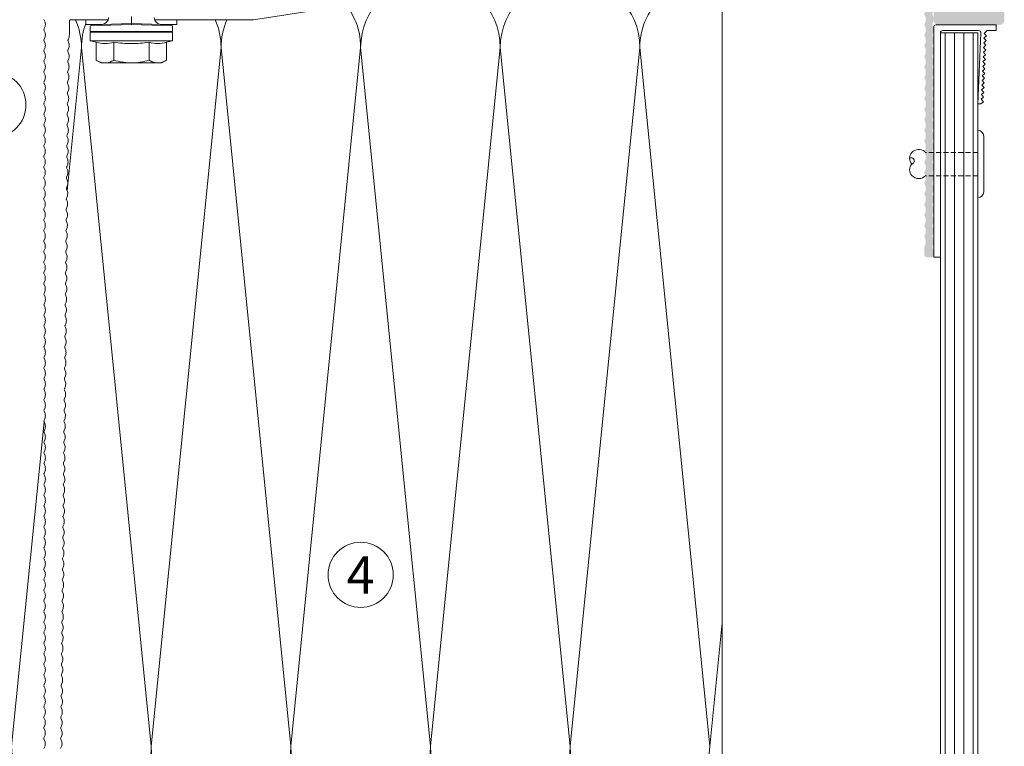
# Model space of a CAD drawing. Units: millimetres. Extents: x 2526 to 7193, y 1160 to 3818.
# Drawn here: x 4312 to 4524, y 2590 to 2746 of the extents above; entities that cross this region are included whole.
import ezdxf

# ---------------------------------------------------------------- set-up
doc = ezdxf.new("R2010")
doc.units = ezdxf.units.MM
doc.linetypes.add('VERDECKT2', pattern=[4.7625, 3.175, -1.5875])
doc.layers.add('70%', color=7, linetype='Continuous', transparency=0.7)
doc.layers.add('90%', color=7, linetype='Continuous', transparency=0.9)
for name, color, linetype, lineweight in [('Schmale Strichlierte Volllinie_Grau', 252, 'VERDECKT2', 13), ('Schmale Volllinie', 7, 'Continuous', 13), ('Schmale Volllinie_Grau', 252, 'Continuous', 13), ('Schmale Volllinie_Rot', 1, 'Continuous', 13), ('Text', 7, 'Continuous', 13)]:
    doc.layers.add(name, color=color, linetype=linetype, lineweight=lineweight)
doc.layers.add('Schraffur blau 80 %', color=5, linetype='Continuous', lineweight=13, transparency=0.65)
doc.styles.get("Standard").update_dxf_attribs({"font": 'arial.ttf'})

# ---------------------------------------------------------------- blocks, each defined once
blk = doc.blocks.new('HRD')
at = {"layer": 'Schmale Volllinie_Rot'}
for p, q in [((4.6, 4.83), (4.27, 3.58)), ((6.42, 4.83), (4.6, 4.83)), ((4.6, -4), (4.6, 4.83)), ((6.42, -4), (6.42, 4.83)), ((6.42, 4.63), (6.42, -4)), ((7.83, 4.83), (6.62, 4.83)), ((6.62, -12.83), (6.62, 4.83)), ((7.83, 4.83), (8.13, -4)), ((8.34, -4), (8.03, 4.64)), ((0.44, 3.58), (-0.14, 2.56)), ((-0.14, 1.68), (-0.14, 2.56)), ((0.44, 3.58), (4.27, 3.58)), ((-0.14, -4), (-0.14, 1.68)), ((0.44, -0.21), (4.27, -0.21)), ((6.42, -4), (6.42, -0.06)), ((-0.14, -9.68), (-0.14, -4)), ((4.6, -12.83), (4.6, -4)), ((6.42, -4), (6.42, -12.63)), ((6.42, -12.83), (6.42, -4)), ((6.42, -7.93), (6.42, -4)), ((7.83, -12.83), (8.13, -4)), ((8.34, -4), (8.03, -12.63)), ((0.44, -7.79), (4.27, -7.79)), ((-0.14, -10.56), (-0.14, -9.68)), ((-0.14, -10.56), (0.44, -11.57)), ((0.44, -11.57), (4.27, -11.57)), ((4.27, -11.57), (4.6, -12.83)), ((4.6, -12.83), (6.42, -12.83)), ((6.62, -12.83), (7.83, -12.83))]:
    blk.add_line(p, q, dxfattribs=at)
for centre, radius, start, end in [((6.62, 4.63), 0.202, 90, 180), ((9.63, 2.41), 1.51, 182, 270.0799), ((9.63, -10.41), 1.51, 89.9271, 178), ((6.62, -12.63), 0.202, 180, 270)]:
    blk.add_arc(centre, radius, start, end, dxfattribs=at)
for points, knots in [([(-0.14, 1.68), (-0.14, 1.84), (-0.13, 2.01), (-0.07, 2.33), (-0.03, 2.48), (0.12, 2.96), (0.27, 3.27), (0.44, 3.58)], [0, 0, 0, 0, 0.25, 0.25, 0.5, 0.5, 1, 1, 1, 1]), ([(0.44, -0.21), (0.27, 0.1), (0.12, 0.41), (-0.09, 1.04), (-0.14, 1.36), (-0.14, 1.68)], [0, 0, 0, 0, 0.5, 0.5, 1, 1, 1, 1]), ([(-0.14, -4), (-0.14, -3.36), (-0.09, -2.72), (0.12, -1.46), (0.27, -0.83), (0.44, -0.21)], [0, 0, 0, 0, 0.5, 0.5, 1, 1, 1, 1]), ([(4.27, -7.79), (4.1, -6.53), (3.99, -5.27), (3.99, -3.37), (4.02, -2.74), (4.11, -1.47), (4.18, -0.84), (4.27, -0.21)], [0, 0, 0, 0, 0.5, 0.5, 0.75, 0.75, 1, 1, 1, 1]), ([(0.44, -7.79), (0.27, -7.17), (0.12, -6.55), (-0.03, -5.6), (-0.07, -5.29), (-0.13, -4.64), (-0.14, -4.32), (-0.14, -4)], [0, 0, 0, 0, 0.5, 0.5, 0.75, 0.75, 1, 1, 1, 1]), ([(8.34, -4), (8.33, -4), (8.31, -4), (8.24, -4), (8.19, -4), (8.13, -4)], [0, 0, 0, 0, 0.5, 0.5, 1, 1, 1, 1]), ([(9.85, -4), (9.75, -4), (9.65, -4), (9.46, -4), (9.36, -4), (9.18, -4), (9.09, -4), (8.93, -4), (8.85, -4), (8.64, -4), (8.53, -4), (8.38, -4), (8.33, -4), (8.34, -4)], [0, 0, 0, 0, 0.125, 0.125, 0.25, 0.25, 0.375, 0.375, 0.5, 0.5, 0.75, 0.75, 1, 1, 1, 1]), ([(-0.14, -9.68), (-0.14, -9.52), (-0.13, -9.36), (-0.07, -9.04), (-0.03, -8.88), (0.12, -8.41), (0.27, -8.09), (0.44, -7.79)], [0, 0, 0, 0, 0.25, 0.25, 0.5, 0.5, 1, 1, 1, 1]), ([(0.44, -11.57), (0.27, -11.26), (0.12, -10.95), (-0.09, -10.32), (-0.14, -10), (-0.14, -9.68)], [0, 0, 0, 0, 0.5, 0.5, 1, 1, 1, 1])]:
    blk.add_open_spline(points, degree=3, knots=knots, dxfattribs=at)
for points in [[(4.27, -0.21), (4.1, 0.42), (3.89, 1.68), (4.1, 2.95), (4.27, 3.58)], [(4.27, -11.57), (4.1, -10.94), (3.89, -9.68), (4.1, -8.42), (4.27, -7.79)]]:
    blk.add_open_spline(points, degree=3, dxfattribs=at)
blk = doc.blocks.new('FOX-H_220_11 Draufsicht mit Dübel')
at = {"layer": 'Schmale Volllinie'}
for p, q in [((-6.87, -3.86), (-9, -17.75)), ((-9, -39.02), (-9, -17.75)), ((-10, -37.84), (-10, -34.2)), ((-10, -34.2), (-9, -34.2)), ((-10, -53.8), (-10, -50.16)), ((-9, -48.98), (-9, -57.03)), ((-10, -53.8), (-9, -53.8)), ((-165.49, -59.21), (-164.94, -58.98)), ((-164.02, -58.97), (-163.47, -59.18)), ((-163.22, -59.18), (-162.67, -58.95)), ((-161.75, -58.94), (-161.2, -59.16)), ((-160.95, -59.16), (-160.4, -58.93)), ((-159.48, -58.92), (-158.93, -59.14)), ((-158.67, -59.14), (-158.13, -58.91)), ((-157.21, -58.9), (-156.66, -59.11)), ((-156.4, -59.11), (-155.86, -58.88)), ((-154.94, -58.87), (-154.39, -59.09)), ((-154.13, -59.09), (-153.59, -58.86)), ((-152.67, -58.85), (-152.12, -59.07)), ((-151.86, -59.06), (-151.31, -58.84)), ((-150.39, -58.83), (-149.84, -59.04)), ((-149.59, -59.04), (-149.04, -58.81)), ((-148.12, -58.8), (-147.57, -59.02)), ((-147.32, -59.02), (-146.77, -58.79)), ((-145.85, -58.78), (-145.3, -59)), ((-145.05, -58.99), (-144.5, -58.76)), ((-143.58, -58.75), (-143.03, -58.97)), ((-142.77, -58.97), (-142.23, -58.74)), ((-141.31, -58.73), (-140.76, -58.95)), ((-140.5, -58.95), (-139.96, -58.72)), ((-139.04, -58.71), (-138.49, -58.93)), ((-138.23, -58.92), (-137.69, -58.69)), ((-136.77, -58.68), (-136.22, -58.9)), ((-135.96, -58.9), (-135.41, -58.67)), ((-134.49, -58.66), (-133.94, -58.88)), ((-133.69, -58.88), (-133.14, -58.65)), ((-132.22, -58.64), (-131.67, -58.85)), ((-131.42, -58.85), (-130.87, -58.62)), ((-129.95, -58.61), (-129.4, -58.83)), ((-129.15, -58.83), (-128.6, -58.6)), ((-127.68, -58.59), (-127.13, -58.81)), ((-126.87, -58.8), (-126.33, -58.57)), ((-125.41, -58.57), (-124.86, -58.78)), ((-124.6, -58.78), (-124.06, -58.55)), ((-123.14, -58.54), (-122.59, -58.76)), ((-122.33, -58.76), (-121.79, -58.53)), ((-120.87, -58.52), (-120.32, -58.74)), ((-120.06, -58.73), (-119.51, -58.5)), ((-118.59, -58.49), (-118.04, -58.71)), ((-117.79, -58.71), (-117.24, -58.48)), ((-116.32, -58.47), (-115.77, -58.69)), ((-115.52, -58.69), (-114.97, -58.46)), ((-114.05, -58.45), (-113.5, -58.66)), ((-113.25, -58.66), (-112.7, -58.43)), ((-111.78, -58.42), (-111.23, -58.64)), ((-110.97, -58.64), (-110.43, -58.41)), ((-109.51, -58.4), (-108.96, -58.62)), ((-108.7, -58.61), (-108.16, -58.39)), ((-107.24, -58.38), (-106.69, -58.59)), ((-106.43, -58.59), (-105.89, -58.36)), ((-104.97, -58.35), (-104.42, -58.57)), ((-104.16, -58.57), (-103.61, -58.34)), ((-102.69, -58.33), (-102.14, -58.55)), ((-101.89, -58.54), (-101.34, -58.31)), ((-100.42, -58.3), (-99.87, -58.52)), ((-99.62, -58.52), (-99.07, -58.29)), ((-98.15, -58.28), (-97.6, -58.5)), ((-97.35, -58.49), (-96.8, -58.27)), ((-95.88, -58.26), (-95.33, -58.48)), ((-95.07, -58.47), (-94.53, -58.24)), ((-93.61, -58.23), (-93.06, -58.45)), ((-92.8, -58.45), (-92.26, -58.22)), ((-91.34, -58.21), (-90.79, -58.43)), ((-90.53, -58.43), (-89.98, -58.2)), ((-89.07, -58.19), (-88.51, -58.4)), ((-88.26, -58.4), (-87.71, -58.17)), ((-86.79, -58.16), (-86.24, -58.38)), ((-85.99, -58.38), (-85.44, -58.15)), ((-84.52, -58.14), (-83.97, -58.36)), ((-83.72, -58.35), (-83.17, -58.12)), ((-82.25, -58.12), (-81.7, -58.33)), ((-81.45, -58.33), (-80.9, -58.1)), ((-79.98, -58.09), (-79.43, -58.31)), ((-79.17, -58.31), (-78.63, -58.08)), ((-77.71, -58.07), (-77.16, -58.29)), ((-76.9, -58.28), (-76.36, -58.05)), ((-75.44, -58.04), (-74.89, -58.26)), ((-74.63, -58.26), (-74.08, -58.03)), ((-73.17, -58.02), (-72.61, -58.24)), ((-72.36, -58.24), (-71.81, -58.01)), ((-70.89, -58), (-70.34, -58.22)), ((-70.09, -58.21), (-69.54, -57.98)), ((-68.62, -57.97), (-68.07, -58.19)), ((-67.82, -58.19), (-67.27, -57.96)), ((-66.35, -57.95), (-65.8, -58.17)), ((-65.55, -58.16), (-65, -57.94)), ((-64.08, -57.93), (-63.53, -58.14)), ((-63.27, -58.14), (-62.73, -57.91)), ((-61.81, -57.9), (-61.26, -58.12)), ((-61, -58.12), (-60.46, -57.89)), ((-59.54, -57.88), (-58.99, -58.1)), ((-58.73, -58.09), (-58.18, -57.86)), ((-57.27, -57.85), (-56.71, -58.07)), ((-56.46, -58.07), (-55.91, -57.84)), ((-54.99, -57.83), (-54.44, -58.05)), ((-54.19, -58.05), (-53.64, -57.82)), ((-52.72, -57.81), (-52.17, -58.03)), ((-51.92, -58.02), (-51.37, -57.79)), ((-50.45, -57.78), (-49.9, -58)), ((-49.65, -58), (-49.1, -57.77)), ((-48.18, -57.76), (-47.63, -57.98)), ((-47.37, -57.98), (-46.83, -57.75)), ((-45.91, -57.74), (-45.36, -57.95)), ((-45.1, -57.95), (-44.56, -57.72)), ((-43.64, -57.71), (-43.09, -57.93)), ((-42.83, -57.93), (-42.28, -57.7)), ((-41.37, -57.69), (-40.81, -57.91)), ((-40.56, -57.9), (-40.01, -57.68)), ((-39.09, -57.67), (-38.54, -57.88)), ((-38.29, -57.88), (-37.74, -57.65)), ((-36.82, -57.64), (-36.27, -57.86)), ((-36.02, -57.86), (-35.47, -57.63)), ((-34.55, -57.62), (-34, -57.84)), ((-33.75, -57.83), (-33.2, -57.6)), ((-32.28, -57.59), (-31.73, -57.81)), ((-31.47, -57.81), (-30.93, -57.58)), ((-30.01, -57.57), (-29.46, -57.79)), ((-29.2, -57.79), (-28.66, -57.56)), ((-27.74, -57.55), (-27.19, -57.77)), ((-26.93, -57.76), (-26.38, -57.53)), ((-25.47, -57.52), (-24.91, -57.74)), ((-24.66, -57.74), (-24.11, -57.51)), ((-23.19, -57.5), (-22.64, -57.72)), ((-22.39, -57.72), (-21.84, -57.49)), ((-20.92, -57.48), (-20.37, -57.69)), ((-20.12, -57.69), (-19.57, -57.46)), ((-18.65, -57.45), (-18.1, -57.67)), ((-17.84, -57.67), (-17.3, -57.44)), ((-16.38, -57.43), (-15.83, -57.65)), ((-15.57, -57.64), (-15.03, -57.41)), ((-14.11, -57.41), (-13.56, -57.62)), ((-13.3, -57.62), (-12.76, -57.39)), ((-9.3, -57.33), (-12.28, -57.33)), ((-165.46, -62.78), (-164.92, -62.56)), ((-164, -62.56), (-163.45, -62.78)), ((-163.19, -62.78), (-162.64, -62.56)), ((-161.72, -62.56), (-161.18, -62.78)), ((-160.92, -62.78), (-160.37, -62.55)), ((-159.45, -62.55), (-158.9, -62.78)), ((-158.65, -62.78), (-158.1, -62.55)), ((-157.18, -62.55), (-156.63, -62.78)), ((-156.38, -62.78), (-155.83, -62.55)), ((-154.91, -62.55), (-154.36, -62.78)), ((-154.11, -62.78), (-153.56, -62.55)), ((-152.64, -62.55), (-152.09, -62.78)), ((-151.83, -62.78), (-151.29, -62.55)), ((-150.37, -62.55), (-149.82, -62.78)), ((-149.56, -62.78), (-149.01, -62.55)), ((-148.1, -62.55), (-147.55, -62.78)), ((-147.29, -62.78), (-146.74, -62.55)), ((-145.82, -62.55), (-145.28, -62.78)), ((-145.02, -62.78), (-144.47, -62.55)), ((-143.55, -62.55), (-143, -62.78)), ((-142.75, -62.78), (-142.2, -62.55)), ((-141.28, -62.55), (-140.73, -62.78)), ((-140.48, -62.78), (-139.93, -62.55)), ((-139.01, -62.55), (-138.46, -62.78)), ((-138.21, -62.78), (-137.66, -62.55)), ((-136.74, -62.55), (-136.19, -62.78)), ((-135.93, -62.78), (-135.39, -62.55)), ((-134.47, -62.55), (-133.92, -62.78)), ((-133.66, -62.78), (-133.11, -62.55)), ((-132.19, -62.55), (-131.65, -62.78)), ((-131.39, -62.78), (-130.84, -62.55)), ((-129.92, -62.55), (-129.37, -62.78)), ((-129.12, -62.78), (-128.57, -62.55)), ((-127.65, -62.55), (-127.1, -62.78)), ((-126.85, -62.78), (-126.3, -62.55)), ((-125.38, -62.55), (-124.83, -62.77)), ((-124.58, -62.77), (-124.03, -62.55)), ((-123.11, -62.55), (-122.56, -62.77)), ((-122.3, -62.77), (-121.76, -62.55)), ((-120.84, -62.55), (-120.29, -62.77)), ((-120.03, -62.77), (-119.48, -62.55)), ((-118.57, -62.55), (-118.02, -62.77)), ((-117.76, -62.77), (-117.21, -62.55)), ((-116.29, -62.55), (-115.75, -62.77)), ((-115.49, -62.77), (-114.94, -62.55)), ((-114.02, -62.55), (-113.47, -62.77)), ((-113.22, -62.77), (-112.67, -62.55)), ((-111.75, -62.55), (-111.2, -62.77)), ((-110.95, -62.77), (-110.4, -62.55)), ((-109.48, -62.55), (-108.93, -62.77)), ((-108.68, -62.77), (-108.13, -62.55)), ((-107.21, -62.55), (-106.66, -62.77)), ((-106.4, -62.77), (-105.86, -62.55)), ((-104.94, -62.55), (-104.39, -62.77)), ((-104.13, -62.77), (-103.58, -62.55)), ((-102.66, -62.55), (-102.12, -62.77)), ((-101.86, -62.77), (-101.31, -62.55)), ((-100.39, -62.55), (-99.84, -62.77)), ((-99.59, -62.77), (-99.04, -62.55)), ((-98.12, -62.55), (-97.57, -62.77)), ((-97.32, -62.77), (-96.77, -62.55)), ((-95.85, -62.55), (-95.3, -62.77)), ((-95.05, -62.77), (-94.5, -62.55)), ((-93.58, -62.55), (-93.03, -62.77)), ((-92.77, -62.77), (-92.23, -62.55)), ((-91.31, -62.55), (-90.76, -62.77)), ((-90.5, -62.77), (-89.95, -62.55)), ((-89.03, -62.55), (-88.49, -62.77)), ((-88.23, -62.77), (-87.68, -62.55)), ((-86.76, -62.55), (-86.21, -62.77)), ((-85.96, -62.77), (-85.41, -62.55)), ((-84.49, -62.55), (-83.94, -62.77)), ((-83.69, -62.77), (-83.14, -62.55)), ((-82.22, -62.55), (-81.67, -62.77)), ((-81.42, -62.77), (-80.87, -62.55)), ((-79.95, -62.55), (-79.4, -62.77)), ((-79.14, -62.77), (-78.6, -62.55)), ((-77.68, -62.55), (-77.13, -62.77)), ((-76.87, -62.77), (-76.32, -62.55)), ((-75.41, -62.55), (-74.86, -62.77)), ((-74.6, -62.77), (-74.05, -62.55)), ((-73.13, -62.55), (-72.59, -62.77)), ((-72.33, -62.77), (-71.78, -62.55)), ((-70.86, -62.55), (-70.31, -62.77)), ((-70.06, -62.77), (-69.51, -62.55)), ((-68.59, -62.55), (-68.04, -62.77)), ((-67.79, -62.77), (-67.24, -62.55)), ((-66.32, -62.56), (-65.77, -62.78)), ((-65.52, -62.78), (-64.97, -62.56)), ((-64.05, -62.56), (-63.5, -62.78)), ((-63.24, -62.78), (-62.7, -62.56)), ((-61.78, -62.56), (-61.23, -62.78)), ((-60.97, -62.78), (-60.42, -62.56)), ((-59.5, -62.56), (-58.96, -62.78)), ((-58.7, -62.78), (-58.15, -62.56)), ((-57.23, -62.56), (-56.68, -62.78)), ((-56.43, -62.78), (-55.88, -62.56)), ((-54.96, -62.56), (-54.41, -62.78)), ((-54.16, -62.78), (-53.61, -62.56)), ((-52.69, -62.56), (-52.14, -62.78)), ((-51.89, -62.78), (-51.34, -62.56)), ((-50.42, -62.56), (-49.87, -62.78)), ((-49.61, -62.78), (-49.07, -62.56)), ((-48.15, -62.56), (-47.6, -62.78)), ((-47.34, -62.78), (-46.79, -62.56)), ((-45.88, -62.56), (-45.33, -62.78)), ((-45.07, -62.78), (-44.52, -62.56)), ((-43.6, -62.56), (-43.06, -62.78)), ((-42.8, -62.78), (-42.25, -62.56)), ((-41.33, -62.56), (-40.78, -62.78)), ((-40.53, -62.78), (-39.98, -62.56)), ((-39.06, -62.56), (-38.51, -62.78)), ((-38.26, -62.78), (-37.71, -62.56)), ((-36.79, -62.56), (-36.24, -62.78)), ((-35.99, -62.78), (-35.44, -62.55)), ((-34.52, -62.55), (-33.97, -62.78)), ((-33.71, -62.78), (-33.17, -62.55)), ((-32.25, -62.55), (-31.7, -62.78)), ((-31.44, -62.78), (-30.89, -62.55)), ((-29.97, -62.55), (-29.43, -62.78)), ((-29.17, -62.78), (-28.62, -62.55)), ((-27.7, -62.55), (-27.15, -62.78)), ((-26.9, -62.78), (-26.35, -62.55)), ((-25.43, -62.55), (-24.88, -62.78)), ((-24.63, -62.78), (-24.08, -62.55)), ((-23.16, -62.55), (-22.61, -62.78)), ((-22.36, -62.78), (-21.81, -62.55)), ((-20.89, -62.55), (-20.34, -62.78)), ((-20.08, -62.78), (-19.54, -62.55)), ((-18.62, -62.55), (-18.07, -62.78)), ((-17.81, -62.78), (-17.26, -62.55)), ((-16.34, -62.55), (-15.8, -62.78)), ((-15.54, -62.78), (-14.99, -62.55)), ((-14.07, -62.55), (-13.52, -62.78)), ((-13.27, -62.78), (-12.72, -62.55)), ((-11.8, -62.55), (-11.25, -62.78)), ((-11, -62.78), (-10.45, -62.55)), ((-9.53, -62.55), (-8.98, -62.78))]:
    blk.add_line(p, q, dxfattribs=at)
for centre, radius, start, end in [((-9.3, -57.03), 0.3, 270, 0), ((-164.46, -60.71), 1.8, 75.8013, 105.3932), ((-163.35, -58.7), 0.5, 255.5858, 285.1775), ((-162.19, -60.69), 1.8, 75.8013, 105.3932), ((-161.08, -58.68), 0.5, 255.8014, 285.3931), ((-159.92, -60.67), 1.8, 75.8013, 105.3932), ((-158.81, -58.65), 0.5, 255.8014, 285.3931), ((-157.65, -60.64), 1.8, 75.8013, 105.3932), ((-156.54, -58.63), 0.5, 255.8014, 285.3931), ((-155.38, -60.62), 1.8, 75.8013, 105.3932), ((-154.26, -58.61), 0.5, 255.8014, 285.3931), ((-153.11, -60.59), 1.8, 75.8013, 105.3932), ((-151.99, -58.58), 0.5, 255.8014, 285.3931), ((-150.84, -60.57), 1.8, 75.8013, 105.3932), ((-149.72, -58.56), 0.5, 255.8014, 285.3931), ((-148.56, -60.55), 1.8, 75.8013, 105.3932), ((-147.45, -58.54), 0.5, 255.8014, 285.3931), ((-146.29, -60.52), 1.8, 75.8013, 105.3932), ((-145.18, -58.51), 0.5, 255.8014, 285.3931), ((-144.02, -60.5), 1.8, 75.8013, 105.3932), ((-142.91, -58.49), 0.5, 255.8014, 285.3931), ((-141.75, -60.48), 1.8, 75.8013, 105.3932), ((-140.64, -58.46), 0.5, 255.8014, 285.3931), ((-139.48, -60.45), 1.8, 75.8013, 105.3932), ((-138.36, -58.44), 0.5, 255.8014, 285.3931), ((-137.21, -60.43), 1.8, 75.8013, 105.3932), ((-136.09, -58.42), 0.5, 255.8014, 285.3931), ((-134.94, -60.41), 1.8, 75.8013, 105.3932), ((-133.82, -58.39), 0.5, 255.8014, 285.3931), ((-132.66, -60.38), 1.8, 75.8013, 105.3932), ((-131.55, -58.37), 0.5, 255.8014, 285.3931), ((-130.39, -60.36), 1.8, 75.8013, 105.3932), ((-129.28, -58.35), 0.5, 255.8014, 285.3931), ((-128.12, -60.33), 1.8, 75.8013, 105.3932), ((-127.01, -58.32), 0.5, 255.8014, 285.3931), ((-125.85, -60.31), 1.8, 75.8013, 105.3932), ((-124.74, -58.3), 0.5, 255.8014, 285.3931), ((-123.58, -60.29), 1.8, 75.8013, 105.3932), ((-122.46, -58.27), 0.5, 255.8014, 285.3931), ((-121.31, -60.26), 1.8, 75.8013, 105.3932), ((-120.19, -58.25), 0.5, 255.8014, 285.3931), ((-119.04, -60.24), 1.8, 75.8013, 105.3932), ((-117.92, -58.23), 0.5, 255.8014, 285.3931), ((-116.76, -60.22), 1.8, 75.8013, 105.3932), ((-115.65, -58.2), 0.5, 255.8014, 285.3931), ((-114.49, -60.19), 1.8, 75.8013, 105.3932), ((-113.38, -58.18), 0.5, 255.8014, 285.3931), ((-112.22, -60.17), 1.8, 75.8013, 105.3932), ((-111.11, -58.16), 0.5, 255.8014, 285.3931), ((-109.95, -60.14), 1.8, 75.8013, 105.3932), ((-108.84, -58.13), 0.5, 255.8014, 285.3931), ((-107.68, -60.12), 1.8, 75.8013, 105.3932), ((-106.56, -58.11), 0.5, 255.8014, 285.3931), ((-105.41, -60.1), 1.8, 75.8013, 105.3932), ((-104.29, -58.09), 0.5, 255.8014, 285.3931), ((-103.14, -60.07), 1.8, 75.8013, 105.3932), ((-102.02, -58.06), 0.5, 255.8014, 285.3931), ((-100.86, -60.05), 1.8, 75.8013, 105.3932), ((-99.75, -58.04), 0.5, 255.8014, 285.3931), ((-98.59, -60.03), 1.8, 75.8013, 105.3932), ((-97.48, -58.01), 0.5, 255.5858, 285.1775), ((-96.32, -60), 1.8, 75.8013, 105.3932), ((-95.21, -57.99), 0.5, 255.8014, 285.3931), ((-94.05, -59.98), 1.8, 75.8013, 105.3932), ((-92.94, -57.97), 0.5, 255.8014, 285.3931), ((-91.78, -59.96), 1.8, 75.8013, 105.3932), ((-90.66, -57.94), 0.5, 255.8014, 285.3931), ((-89.51, -59.93), 1.8, 75.8013, 105.3932), ((-88.39, -57.92), 0.5, 255.8014, 285.3931), ((-87.24, -59.91), 1.8, 75.8013, 105.3932), ((-86.12, -57.9), 0.5, 255.8014, 285.3931), ((-84.96, -59.88), 1.8, 75.8013, 105.3932), ((-83.85, -57.87), 0.5, 255.8014, 285.3931), ((-82.69, -59.86), 1.8, 75.8013, 105.3932), ((-81.58, -57.85), 0.5, 255.8014, 285.3931), ((-80.42, -59.84), 1.8, 75.8013, 105.3932), ((-79.31, -57.82), 0.5, 255.8014, 285.3931), ((-78.15, -59.81), 1.8, 75.8013, 105.3932), ((-77.04, -57.8), 0.5, 255.8014, 285.3931), ((-75.88, -59.79), 1.8, 75.8013, 105.3932), ((-74.76, -57.78), 0.5, 255.8014, 285.3931), ((-73.61, -59.77), 1.8, 75.8013, 105.3932), ((-72.49, -57.75), 0.5, 255.8014, 285.3931), ((-71.34, -59.74), 1.8, 75.8013, 105.3932), ((-70.22, -57.73), 0.5, 255.8014, 285.3931), ((-69.06, -59.72), 1.8, 75.8013, 105.3932), ((-67.95, -57.71), 0.5, 255.8014, 285.3931), ((-66.79, -59.69), 1.8, 75.8013, 105.3932), ((-65.68, -57.68), 0.5, 255.8014, 285.3931), ((-64.52, -59.67), 1.8, 75.8013, 105.3932), ((-63.41, -57.66), 0.5, 255.8014, 285.3931), ((-62.25, -59.65), 1.8, 75.8013, 105.3932), ((-61.14, -57.64), 0.5, 255.8014, 285.3931), ((-59.98, -59.62), 1.8, 75.8013, 105.3932), ((-58.86, -57.61), 0.5, 255.8014, 285.3931), ((-57.71, -59.6), 1.8, 75.8013, 105.3932), ((-56.59, -57.59), 0.5, 255.8014, 285.3931), ((-55.44, -59.58), 1.8, 75.8013, 105.3932), ((-54.32, -57.56), 0.5, 255.8014, 285.3931), ((-53.16, -59.55), 1.8, 75.8013, 105.3932), ((-52.05, -57.54), 0.5, 255.8014, 285.3931), ((-50.89, -59.53), 1.8, 75.8013, 105.3932), ((-49.78, -57.52), 0.5, 255.8014, 285.3931), ((-48.62, -59.51), 1.8, 75.8013, 105.3932), ((-47.51, -57.49), 0.5, 255.8014, 285.3931), ((-46.35, -59.48), 1.8, 75.8013, 105.3932), ((-45.23, -57.47), 0.5, 255.8014, 285.3931), ((-44.08, -59.46), 1.8, 75.8013, 105.3932), ((-42.96, -57.45), 0.5, 255.8014, 285.3931), ((-41.81, -59.43), 1.8, 75.8013, 105.3932), ((-40.69, -57.42), 0.5, 255.8014, 285.3931), ((-39.54, -59.41), 1.8, 75.8013, 105.3932), ((-38.42, -57.4), 0.5, 255.8014, 285.3931), ((-37.26, -59.39), 1.8, 75.8013, 105.3932), ((-36.15, -57.38), 0.5, 255.8014, 285.3931), ((-34.99, -59.36), 1.8, 75.8013, 105.3932), ((-33.88, -57.35), 0.5, 255.8014, 285.3931), ((-32.72, -59.34), 1.8, 75.8013, 105.3932), ((-31.61, -57.33), 0.5, 255.8014, 285.3931), ((-30.45, -59.32), 1.8, 75.8013, 105.3932), ((-29.33, -57.3), 0.5, 255.8014, 285.3931), ((-28.18, -59.29), 1.8, 75.8013, 105.3932), ((-27.06, -57.28), 0.5, 255.8014, 285.3931), ((-25.91, -59.27), 1.8, 75.8013, 105.3932), ((-24.79, -57.26), 0.5, 255.8014, 285.3931), ((-23.64, -59.24), 1.8, 75.8013, 105.3932), ((-22.52, -57.23), 0.5, 255.8014, 285.3931), ((-21.36, -59.22), 1.8, 75.8013, 105.3932), ((-20.25, -57.21), 0.5, 255.5858, 285.1775), ((-19.09, -59.2), 1.8, 75.8013, 105.3932), ((-17.98, -57.19), 0.5, 255.8014, 285.3931), ((-16.82, -59.17), 1.8, 75.8013, 105.3932), ((-15.71, -57.16), 0.5, 255.8014, 285.3931), ((-14.55, -59.15), 1.8, 75.8013, 105.3932), ((-13.43, -57.14), 0.5, 255.8014, 285.3931), ((-12.28, -59.13), 1.8, 90, 105.3932), ((-164.46, -64.3), 1.8, 75.2101, 104.802), ((-163.32, -62.3), 0.5, 255.2102, 284.8019), ((-162.18, -64.3), 1.8, 75.2101, 104.802), ((-161.05, -62.3), 0.5, 255.2102, 284.8019), ((-159.91, -64.3), 1.8, 75.2101, 104.802), ((-158.78, -62.3), 0.5, 255.2102, 284.8019), ((-157.64, -64.29), 1.8, 75.2101, 104.802), ((-156.51, -62.29), 0.5, 255.2102, 284.8019), ((-155.37, -64.29), 1.8, 75.2101, 104.802), ((-154.23, -62.29), 0.5, 255.2102, 284.8019), ((-153.1, -64.29), 1.8, 75.2101, 104.802), ((-151.96, -62.29), 0.5, 255.2102, 284.8019), ((-150.83, -64.29), 1.8, 75.2101, 104.802), ((-149.69, -62.29), 0.5, 255.2102, 284.8019), ((-148.56, -64.29), 1.8, 75.2101, 104.802), ((-147.42, -62.29), 0.5, 255.2102, 284.8019), ((-146.28, -64.29), 1.8, 75.2101, 104.802), ((-145.15, -62.29), 0.5, 255.2102, 284.8019), ((-144.01, -64.29), 1.8, 75.2101, 104.802), ((-142.88, -62.29), 0.5, 255.2102, 284.8019), ((-141.74, -64.29), 1.8, 75.2101, 104.802), ((-140.6, -62.29), 0.5, 255.2102, 284.8019), ((-139.47, -64.29), 1.8, 75.2101, 104.802), ((-138.33, -62.29), 0.5, 255.2102, 284.8019), ((-137.2, -64.29), 1.8, 75.2101, 104.802), ((-136.06, -62.29), 0.5, 255.2102, 284.8019), ((-134.93, -64.29), 1.8, 75.2101, 104.802), ((-133.79, -62.29), 0.5, 255.2102, 284.8019), ((-132.65, -64.29), 1.8, 75.2101, 104.802), ((-131.52, -62.29), 0.5, 255.2102, 284.8019), ((-130.38, -64.29), 1.8, 75.2101, 104.802), ((-129.25, -62.29), 0.5, 255.2102, 284.8019), ((-128.11, -64.29), 1.8, 75.2101, 104.802), ((-126.98, -62.29), 0.5, 255.2102, 284.8019), ((-125.84, -64.29), 1.8, 75.2101, 104.802), ((-124.7, -62.29), 0.5, 255.2102, 284.8019), ((-123.57, -64.29), 1.8, 75.2101, 104.802), ((-122.43, -62.29), 0.5, 255.2102, 284.8019), ((-121.3, -64.29), 1.8, 75.2101, 104.802), ((-120.16, -62.29), 0.5, 255.2102, 284.8019), ((-119.02, -64.29), 1.8, 75.2101, 104.802), ((-117.89, -62.29), 0.5, 255.2102, 284.8019), ((-116.75, -64.29), 1.8, 75.2101, 104.802), ((-115.62, -62.29), 0.5, 255.2102, 284.8019), ((-114.48, -64.29), 1.8, 75.2101, 104.802), ((-113.35, -62.29), 0.5, 255.2102, 284.8019), ((-112.21, -64.29), 1.8, 75.2101, 104.802), ((-111.07, -62.29), 0.5, 255.2102, 284.8019), ((-109.94, -64.29), 1.8, 75.2101, 104.802), ((-108.8, -62.29), 0.5, 255.2102, 284.8019), ((-107.67, -64.29), 1.8, 75.2101, 104.802), ((-106.53, -62.29), 0.5, 255.2102, 284.8019), ((-105.4, -64.29), 1.8, 75.2101, 104.802), ((-104.26, -62.29), 0.5, 255.2102, 284.8019), ((-103.12, -64.29), 1.8, 75.2101, 104.802), ((-101.99, -62.29), 0.5, 255.2102, 284.8019), ((-100.85, -64.29), 1.8, 75.2101, 104.802), ((-99.72, -62.29), 0.5, 255.2102, 284.8019), ((-98.58, -64.29), 1.8, 75.2101, 104.802), ((-97.45, -62.29), 0.5, 255.2102, 284.8019), ((-96.31, -64.29), 1.8, 75.2101, 104.802), ((-95.17, -62.29), 0.5, 255.2102, 284.8019), ((-94.04, -64.29), 1.8, 75.2101, 104.802), ((-92.9, -62.29), 0.5, 255.2102, 284.8019), ((-91.77, -64.29), 1.8, 75.2101, 104.802), ((-90.63, -62.29), 0.5, 255.2102, 284.8019), ((-89.49, -64.29), 1.8, 75.2101, 104.802), ((-88.36, -62.29), 0.5, 255.2102, 284.8019), ((-87.22, -64.29), 1.8, 75.2101, 104.802), ((-86.09, -62.29), 0.5, 255.2102, 284.8019), ((-84.95, -64.29), 1.8, 75.2101, 104.802), ((-83.82, -62.29), 0.5, 255.2102, 284.8019), ((-82.68, -64.29), 1.8, 75.2101, 104.802), ((-81.54, -62.29), 0.5, 255.2102, 284.8019), ((-80.41, -64.29), 1.8, 75.2101, 104.802), ((-79.27, -62.29), 0.5, 255.2102, 284.8019), ((-78.14, -64.29), 1.8, 75.2101, 104.802), ((-77, -62.29), 0.5, 255.2102, 284.8019), ((-75.87, -64.29), 1.8, 75.2101, 104.802), ((-74.73, -62.29), 0.5, 255.2102, 284.8019), ((-73.59, -64.29), 1.8, 75.2101, 104.802), ((-72.46, -62.29), 0.5, 255.2102, 284.8019), ((-71.32, -64.29), 1.8, 75.2101, 104.802), ((-70.19, -62.29), 0.5, 255.2102, 284.8019), ((-69.05, -64.29), 1.8, 75.2101, 104.802), ((-67.91, -62.29), 0.5, 254.8754, 284.4671), ((-66.79, -64.3), 1.8, 74.8754, 104.4672), ((-65.64, -62.3), 0.5, 255.2104, 284.8021), ((-64.51, -64.3), 1.8, 75.2103, 104.8022), ((-63.37, -62.3), 0.5, 255.2104, 284.8021), ((-62.24, -64.3), 1.8, 75.2103, 104.8022), ((-61.1, -62.3), 0.5, 255.2104, 284.8021), ((-59.96, -64.3), 1.8, 75.2103, 104.8022), ((-58.83, -62.3), 0.5, 255.2104, 284.8021), ((-57.69, -64.3), 1.8, 75.2103, 104.8022), ((-56.56, -62.3), 0.5, 255.2104, 284.8021), ((-55.42, -64.3), 1.8, 75.2103, 104.8022), ((-54.29, -62.3), 0.5, 255.2104, 284.8021), ((-53.15, -64.3), 1.8, 75.2103, 104.8022), ((-52.01, -62.3), 0.5, 255.2104, 284.8021), ((-50.88, -64.3), 1.8, 75.2103, 104.8022), ((-49.74, -62.3), 0.5, 255.2104, 284.8021), ((-48.61, -64.3), 1.8, 75.2103, 104.8022), ((-47.47, -62.3), 0.5, 255.2104, 284.8021), ((-46.33, -64.3), 1.8, 75.2103, 104.8022), ((-45.2, -62.3), 0.5, 255.2104, 284.8021), ((-44.06, -64.3), 1.8, 75.2103, 104.8022), ((-42.93, -62.3), 0.5, 255.2104, 284.8021), ((-41.79, -64.3), 1.8, 75.2103, 104.8022), ((-40.66, -62.3), 0.5, 255.2104, 284.8021), ((-39.52, -64.3), 1.8, 75.2103, 104.8022), ((-38.38, -62.3), 0.5, 255.2104, 284.8021), ((-37.25, -64.3), 1.8, 75.2103, 104.8022), ((-36.11, -62.3), 0.5, 255.2104, 284.8021), ((-34.98, -64.3), 1.8, 75.2103, 104.8022), ((-33.84, -62.3), 0.5, 255.2104, 284.8021), ((-32.71, -64.29), 1.8, 75.2103, 104.8022), ((-31.57, -62.29), 0.5, 255.2104, 284.8021), ((-30.43, -64.29), 1.8, 75.2103, 104.8022), ((-29.3, -62.29), 0.5, 255.2104, 284.8021), ((-28.16, -64.29), 1.8, 75.2103, 104.8022), ((-27.03, -62.29), 0.5, 255.2104, 284.8021), ((-25.89, -64.29), 1.8, 75.2103, 104.8022), ((-24.76, -62.29), 0.5, 255.2104, 284.8021), ((-23.62, -64.29), 1.8, 75.2103, 104.8022), ((-22.48, -62.29), 0.5, 255.2104, 284.8021), ((-21.35, -64.29), 1.8, 75.2103, 104.8022), ((-20.21, -62.29), 0.5, 255.2104, 284.8021), ((-19.08, -64.29), 1.8, 75.2103, 104.8022), ((-17.94, -62.29), 0.5, 255.2104, 284.8021), ((-16.8, -64.29), 1.8, 75.2103, 104.8022), ((-15.67, -62.29), 0.5, 255.2104, 284.8021), ((-14.53, -64.29), 1.8, 75.2103, 104.8022), ((-13.4, -62.29), 0.5, 255.2104, 284.8021), ((-12.26, -64.29), 1.8, 75.2103, 104.8022), ((-11.13, -62.29), 0.5, 255.2104, 284.8021), ((-9.99, -64.29), 1.8, 75.2103, 104.8022)]:
    blk.add_arc(centre, radius, start, end, dxfattribs=at)
at = {"layer": '70%'}
blk.add_blockref('HRD', (-18.13, -40), dxfattribs=at)

msp = doc.modelspace()

# ---------------------------------------------------------------- hatches: boundary and pattern name
at = {"layer": '90%'}
msp.add_hatch(color=256, dxfattribs=at).paths.add_polyline_path([(4523.64, 2753.84, 0.414239), (4522.63, 2754.85), (4509.49, 2754.85, 0.414214), (4508.48, 2753.84), (4508.48, 2745.75, 0.414214), (4509.49, 2744.74), (4522.63, 2744.74, 0.414214), (4523.64, 2745.75)])
at = {"layer": 'Schraffur blau 80 %'}
h = msp.add_hatch(color=256, dxfattribs=at)
h.dxf.hatch_style = 2
h.paths.add_polyline_path([(4496.57, 2752.85, -0.129841), (4495.68, 2753.08, 0.129841), (4495.43, 2753.15, 0.129841), (4495.18, 2753.08, -0.129841), (4494.29, 2752.85, -0.129841), (4493.4, 2753.08, 0.129841), (4493.16, 2753.15, 0.129841), (4492.91, 2753.08, -0.129841), (4492.02, 2752.85, -0.129841), (4491.13, 2753.08, 0.129841), (4490.89, 2753.15, 0.129841), (4490.64, 2753.08, -0.129841), (4489.75, 2752.85, -0.129841), (4488.86, 2753.08, 0.129841), (4488.61, 2753.15, 0.129841), (4488.37, 2753.08, -0.129841), (4487.48, 2752.85, -0.129841), (4486.59, 2753.08, 0.129841), (4486.34, 2753.15, 0.129841), (4486.1, 2753.08, -0.129841), (4485.21, 2752.85, -0.129841), (4484.32, 2753.08, 0.129841), (4484.07, 2753.15, 0.129841), (4483.82, 2753.08, -0.129841), (4482.94, 2752.85, -0.129841), (4482.05, 2753.08, 0.129841), (4481.8, 2753.15, 0.129841), (4481.55, 2753.08, -0.129841), (4480.66, 2752.85, -0.129841), (4479.78, 2753.08, 0.129841), (4479.53, 2753.15, 0.129841), (4479.28, 2753.08, -0.129841), (4478.39, 2752.85, -0.129841), (4477.5, 2753.08, 0.129841), (4477.26, 2753.15, 0.129841), (4477.01, 2753.08, -0.129841), (4476.12, 2752.85, -0.129841), (4475.23, 2753.08, 0.129841), (4474.99, 2753.15, 0.129841), (4474.74, 2753.08, -0.129841), (4473.85, 2752.85, -0.129841), (4472.96, 2753.08, 0.129841), (4472.71, 2753.15, 0.129841), (4472.47, 2753.08, -0.129841), (4471.58, 2752.85, -0.129841), (4470.69, 2753.08, 0.129841), (4470.44, 2753.15, 0.129841), (4470.2, 2753.08, -0.129841), (4469.31, 2752.85), (4468.98, 2752.85, -0.414214), (4468.48, 2753.35), (4468.48, 2754.35, -0.414214), (4468.98, 2754.85), (4506.98, 2754.85, -0.414214), (4508.48, 2753.35), (4508.48, 2752.74, -0.129841), (4508.24, 2751.85, 0.129841), (4508.18, 2751.6, 0.129841), (4508.24, 2751.36, -0.129841), (4508.48, 2750.47, -0.129841), (4508.24, 2749.58, 0.129841), (4508.18, 2749.33, 0.129841), (4508.24, 2749.09, -0.129841), (4508.48, 2748.2, -0.129841), (4508.24, 2747.31, 0.129841), (4508.18, 2747.06, 0.129841), (4508.24, 2746.81, -0.129841), (4508.48, 2745.93, -0.129841), (4508.24, 2745.04, 0.129841), (4508.18, 2744.79, 0.129841), (4508.24, 2744.54, -0.129841), (4508.48, 2743.65, -0.129841), (4508.24, 2742.77, 0.129841), (4508.18, 2742.52, 0.129841), (4508.24, 2742.27, -0.129841), (4508.48, 2741.38, -0.129841), (4508.24, 2740.49, 0.129841), (4508.18, 2740.25, 0.129841), (4508.24, 2740, -0.129841), (4508.48, 2739.11, -0.129841), (4508.24, 2738.22, 0.129841), (4508.18, 2737.98, 0.129841), (4508.24, 2737.73, -0.129841), (4508.48, 2736.84, -0.129841), (4508.24, 2735.95, 0.129841), (4508.18, 2735.7, 0.129841), (4508.24, 2735.46, -0.129841), (4508.48, 2734.57, -0.129841), (4508.24, 2733.68, 0.129841), (4508.18, 2733.43, 0.129841), (4508.24, 2733.19, -0.129841), (4508.48, 2732.3, -0.129841), (4508.24, 2731.41, 0.129841), (4508.18, 2731.16, 0.129841), (4508.24, 2730.91, -0.129841), (4508.48, 2730.03, -0.129841), (4508.24, 2729.14, 0.129841), (4508.18, 2728.89, 0.129841), (4508.24, 2728.64, -0.129841), (4508.48, 2727.75, -0.129841), (4508.24, 2726.86, 0.129841), (4508.18, 2726.62, 0.129841), (4508.24, 2726.37, -0.129841), (4508.48, 2725.48, -0.129841), (4508.24, 2724.59, 0.129841), (4508.18, 2724.35, 0.129841), (4508.24, 2724.1, -0.129841), (4508.48, 2723.21, -0.129841), (4508.24, 2722.32, 0.129841), (4508.18, 2722.07, 0.129841), (4508.24, 2721.83, -0.129841), (4508.48, 2720.94, -0.129841), (4508.24, 2720.05, 0.129841), (4508.18, 2719.8, 0.129841), (4508.24, 2719.56, -0.129841), (4508.48, 2718.67, -0.129841), (4508.24, 2717.78, 0.129841), (4508.18, 2717.53, 0.129841), (4508.24, 2717.28, -0.129841), (4508.48, 2716.4, -0.129841), (4508.24, 2715.51, 0.129841), (4508.18, 2715.26, 0.129841), (4508.24, 2715.01, -0.129841), (4508.48, 2714.12, -0.129841), (4508.24, 2713.24, 0.129841), (4508.18, 2712.99, 0.129841), (4508.24, 2712.74, -0.129841), (4508.48, 2711.85, -0.129841), (4508.24, 2710.96, 0.129841), (4508.18, 2710.72, 0.129841), (4508.24, 2710.47, -0.129841), (4508.48, 2709.58, -0.129841), (4508.24, 2708.69, 0.129841), (4508.18, 2708.45, 0.129841), (4508.24, 2708.2, -0.129841), (4508.48, 2707.31, -0.129841), (4508.24, 2706.42, 0.129841), (4508.18, 2706.17, 0.129841), (4508.24, 2705.93, -0.129841), (4508.48, 2705.04, -0.129841), (4508.24, 2704.15, 0.129841), (4508.18, 2703.9, 0.129841), (4508.24, 2703.66, -0.129841), (4508.48, 2702.77, -0.129841), (4508.24, 2701.88, 0.129841), (4508.18, 2701.63, 0.129841), (4508.24, 2701.38, -0.129841), (4508.48, 2700.49, -0.129841), (4508.24, 2699.61, 0.129841), (4508.18, 2699.36, 0.129841), (4508.24, 2699.11, -0.129841), (4508.48, 2698.22, -0.129841), (4508.24, 2697.33, 0.129841), (4508.18, 2697.09, 0.129841), (4508.24, 2696.84, -0.129841), (4508.48, 2695.95), (4508.48, 2695.35, -0.414214), (4507.98, 2694.85), (4506.98, 2694.85, -0.414214), (4506.48, 2695.35), (4506.48, 2697.09, -0.129841), (4506.54, 2697.33, 0.129841), (4506.78, 2698.22, 0.129841), (4506.54, 2699.11, -0.129841), (4506.48, 2699.36, -0.129841), (4506.54, 2699.61, 0.129841), (4506.78, 2700.49, 0.129841), (4506.54, 2701.38, -0.129841), (4506.48, 2701.63, -0.129841), (4506.54, 2701.88, 0.129841), (4506.78, 2702.77, 0.129841), (4506.54, 2703.66, -0.129841), (4506.48, 2703.9, -0.129841), (4506.54, 2704.15, 0.129841), (4506.78, 2705.04, 0.129841), (4506.54, 2705.93, -0.129841), (4506.48, 2706.17, -0.129841), (4506.54, 2706.42, 0.129841), (4506.78, 2707.31, 0.129841), (4506.54, 2708.2, -0.129841), (4506.48, 2708.45, -0.129841), (4506.54, 2708.69, 0.129841), (4506.78, 2709.58, 0.129841), (4506.54, 2710.47, -0.129841), (4506.48, 2710.72, -0.129841), (4506.54, 2710.96, 0.129841), (4506.78, 2711.85, 0.129841), (4506.54, 2712.74, -0.129841), (4506.48, 2712.99, -0.129841), (4506.54, 2713.24, 0.129841), (4506.78, 2714.12, 0.129841), (4506.54, 2715.01, -0.129841), (4506.48, 2715.26, -0.129841), (4506.54, 2715.51, 0.129841), (4506.78, 2716.4, 0.129841), (4506.54, 2717.28, -0.129841), (4506.48, 2717.53, -0.129841), (4506.54, 2717.78, 0.129841), (4506.78, 2718.67, 0.129841), (4506.54, 2719.56, -0.129841), (4506.48, 2719.8, -0.129841), (4506.54, 2720.05, 0.129841), (4506.78, 2720.94, 0.129841), (4506.54, 2721.83, -0.129841), (4506.48, 2722.07, -0.129841), (4506.54, 2722.32, 0.129841), (4506.78, 2723.21, 0.129841), (4506.54, 2724.1, -0.129841), (4506.48, 2724.35, -0.129841), (4506.54, 2724.59, 0.129841), (4506.78, 2725.48, 0.129841), (4506.54, 2726.37, -0.129841), (4506.48, 2726.62, -0.129841), (4506.54, 2726.86, 0.129841), (4506.78, 2727.75, 0.129841), (4506.54, 2728.64, -0.129841), (4506.48, 2728.89, -0.129841), (4506.54, 2729.14, 0.129841), (4506.78, 2730.03, 0.129841), (4506.54, 2730.91, -0.129841), (4506.48, 2731.16, -0.129841), (4506.54, 2731.41, 0.129841), (4506.78, 2732.3, 0.129841), (4506.54, 2733.19, -0.129841), (4506.48, 2733.43, -0.129841), (4506.54, 2733.68, 0.129841), (4506.78, 2734.57, 0.129841), (4506.54, 2735.46, -0.129841), (4506.48, 2735.7, -0.129841), (4506.54, 2735.95, 0.129841), (4506.78, 2736.84, 0.129841), (4506.54, 2737.73, -0.129841), (4506.48, 2737.98, -0.129841), (4506.54, 2738.22, 0.129841), (4506.78, 2739.11, 0.129841), (4506.54, 2740, -0.129841), (4506.48, 2740.25, -0.129841), (4506.54, 2740.49, 0.129841), (4506.78, 2741.38, 0.129841), (4506.54, 2742.27, -0.129841), (4506.48, 2742.52, -0.129841), (4506.54, 2742.77, 0.129841), (4506.78, 2743.65, 0.129841), (4506.54, 2744.54, -0.129841), (4506.48, 2744.79, -0.129841), (4506.54, 2745.04, 0.129841), (4506.78, 2745.93, 0.129841), (4506.54, 2746.81, -0.129841), (4506.48, 2747.06, -0.129841), (4506.54, 2747.31, 0.129841), (4506.78, 2748.2, 0.129841), (4506.54, 2749.09, -0.129841), (4506.48, 2749.33, -0.129841), (4506.54, 2749.58, 0.129841), (4506.78, 2750.47, 0.129841), (4506.54, 2751.36, -0.129841), (4506.48, 2751.6), (4506.48, 2752.35, 0.414214), (4505.98, 2752.85), (4505.65, 2752.85, -0.129841), (4504.76, 2753.08, 0.129841), (4504.52, 2753.15, 0.129841), (4504.27, 2753.08, -0.129841), (4503.38, 2752.85, -0.129841), (4502.49, 2753.08, 0.129841), (4502.24, 2753.15, 0.129841), (4502, 2753.08, -0.129841), (4501.11, 2752.85, -0.129841), (4500.22, 2753.08, 0.129841), (4499.97, 2753.15, 0.129841), (4499.73, 2753.08, -0.129841), (4498.84, 2752.85, -0.129841), (4497.95, 2753.08, 0.129841), (4497.7, 2753.15, 0.129841), (4497.45, 2753.08, -0.129841)])

# ---------------------------------------------------------------- linework, layer by layer
at = {"layer": 'Schmale Strichlierte Volllinie_Grau', "ltscale": 0.33}
for p, q in [((4517.92, 2717.36), (4506.64, 2717.36)), ((4517.92, 2712.36), (4506.76, 2712.36))]:
    msp.add_line(p, q, dxfattribs=at)
at = {"layer": 'Schmale Volllinie'}
for centre in [(4306.4, 2727.56), (4385.33, 2626.66)]:
    msp.add_circle(centre, 7, dxfattribs=at)
at = {"layer": 'Schmale Volllinie_Grau'}
for p, q in [((4462.98, 2754.85), (4462.98, 2574.85)), ((4509.92, 2743.02), (4509.92, 2473)), ((4517.92, 2743.02), (4509.92, 2743.02)), ((4510.92, 2743.02), (4510.92, 2473)), ((4512.92, 2743.02), (4512.92, 2473)), ((4514.92, 2743.02), (4514.92, 2473)), ((4516.92, 2743.02), (4516.92, 2473)), ((4517.92, 2473), (4517.92, 2743.02)), ((4325.33, 2739.85), (4322.25, 2709.11)), ((4340.33, 2589.85), (4325.33, 2739.85)), ((4355.33, 2739.85), (4340.33, 2589.85)), ((4370.33, 2589.85), (4355.33, 2739.85)), ((4385.33, 2739.85), (4370.33, 2589.85)), ((4400.33, 2589.85), (4385.33, 2739.85)), ((4415.33, 2739.85), (4400.33, 2589.85)), ((4430.33, 2589.85), (4415.33, 2739.85)), ((4445.33, 2739.85), (4430.33, 2589.85)), ((4460.33, 2589.85), (4445.33, 2739.85)), ((4519.22, 2708.92), (4519.22, 2720.81)), ((4317.29, 2659.52), (4310.33, 2589.85)), ((4462.98, 2616.38), (4460.33, 2589.85))]:
    msp.add_line(p, q, dxfattribs=at)
msp.add_lwpolyline([(4509.92, 2743.02, -0.41639), (4510.41, 2743.52), (4518.11, 2743.52, -0.427782), (4518.62, 2742.99), (4517.92, 2727.78), (4518.62, 2727.75), (4519.15, 2728.23), (4518.67, 2728.76), (4519.2, 2729.24), (4518.72, 2729.77), (4519.24, 2730.25), (4518.76, 2730.78), (4519.29, 2731.26), (4518.81, 2731.79), (4519.34, 2732.27), (4518.86, 2732.8), (4519.38, 2733.28), (4518.9, 2733.81), (4519.43, 2734.29), (4518.95, 2734.82), (4519.48, 2735.3), (4519, 2735.83), (4519.52, 2736.31), (4519.04, 2736.84), (4519.57, 2737.32), (4519.09, 2737.85), (4519.62, 2738.33), (4519.14, 2738.86), (4519.66, 2739.34), (4519.18, 2739.87), (4519.71, 2740.35), (4519.23, 2740.88), (4519.76, 2741.36), (4519.27, 2741.89), (4519.8, 2742.37), (4519.32, 2742.9), (4519.85, 2743.38), (4519.86, 2743.52), (4521.91, 2743.52), (4521.91, 2744.74), (4508.98, 2744.74, 0.450967), (4508.48, 2744.17), (4508.48, 2694.85), (4509.92, 2694.85)], format="xyb", dxfattribs=at)
for centre, radius, start, end in [((4400.33, 2739.85), 15, 0, 180), ((4430.33, 2739.85), 15, 0, 180), ((4460.33, 2739.85), 15, 79.8126, 180), ((4370.33, 2739.85), 15, 0, 49.555), ((4310.33, 2739.85), 15, 0, 23.5781), ((4340.33, 2739.85), 15, 159.7099, 180), ((4340.33, 2739.85), 15, 0, 23.5781), ((4370.33, 2739.85), 15, 156.4219, 180), ((4517.92, 2720.81), 1.31, 0, 90), ((4505.07, 2716.11), 1.78, 135.4607, 224.5393), ((4505.28, 2715.88), 2.1, 52.8663, 135), ((4503.62, 2715.53), 0.687, 284.935, 119.1437), ((4505.07, 2713.61), 1.78, 135.4607, 224.5393), ((4505.28, 2713.85), 2.1, 225, 315), ((4517.92, 2708.92), 1.31, 270, 0), ((4325.33, 2589.85), 15, 180, 238.7313), ((4325.33, 2589.85), 15, 251.9977, 0), ((4355.33, 2589.85), 15, 180, 0), ((4385.33, 2589.85), 15, 180, 0), ((4415.33, 2589.85), 15, 180, 0), ((4445.33, 2589.85), 15, 180, 0)]:
    msp.add_arc(centre, radius, start, end, dxfattribs=at)

# ---------------------------------------------------------------- block references
at = {"xscale": -1, "rotation": 270}
msp.add_blockref('FOX-H_220_11 Draufsicht mit Dübel', (4380.06, 2754.85), dxfattribs=at)

# ---------------------------------------------------------------- texts
at = {"layer": 'Text'}
msp.add_text('4', height=8, dxfattribs=at).set_placement((4382.29, 2622.65))

doc.saveas('drawing.dxf')
